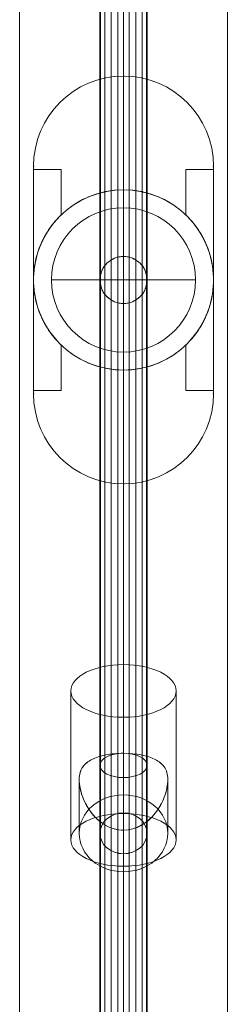
# Model space of a CAD drawing. Units: millimetres. Extents: x -6824 to 5526, y 4237 to 16087.
# Drawn here: x 1576 to 1651, y 9232 to 9587 of the extents above; entities that cross this region are included whole.
import ezdxf

# ---------------------------------------------------------------- set-up
doc = ezdxf.new("R2010")
doc.units = ezdxf.units.MM
doc.header["$MEASUREMENT"] = 0
for name, color, linetype, lineweight in [('fitness - Level 25', 7, 'Continuous', 0), ('fitness - Level 26', 7, 'Continuous', 0), ('fitness - Level 27', 7, 'Continuous', 0), ('Level 8', 18, 'Continuous', 0)]:
    doc.layers.add(name, color=color, linetype=linetype, lineweight=lineweight)

# ---------------------------------------------------------------- blocks, each defined once
blk = doc.blocks.new('From Smart Solid_140')
at = {"layer": 'fitness - Level 27', "color": 12}
for p, q in [((0, 329.4), (0, 0)), ((0, 0), (0, 329.4)), ((-8.5, 325), (-8.5, 0)), ((-8.5, 0), (-8.5, 325)), ((8.5, 325), (8.5, 0)), ((8.5, 0), (8.5, 325)), ((0, 320.6), (0, 0)), ((0, 0), (0, 320.6)), ((8.5, 0), (-8.5, 0)), ((8.5, 0), (-8.5, 0)), ((-8.5, 0), (-8.5, -325)), ((-8.5, -325), (-8.5, 0)), ((0, 0), (0, -320.6)), ((0, 0), (0, -329.4)), ((0, -320.6), (0, 0)), ((0, -329.4), (0, 0)), ((8.5, 0), (8.5, -325)), ((8.5, -325), (8.5, 0))]:
    blk.add_line(p, q, dxfattribs=at)
blk = doc.blocks.new('From Smart Solid_141')
at = {"layer": 'fitness - Level 27', "color": 12}
for p, q in [((0, 358.8), (0, 310.73)), ((0, 310.73), (0, 358.8)), ((-8.5, 350), (-8.5, 303.11)), ((-8.5, 303.11), (-8.5, 350)), ((8.5, 350), (8.5, 303.11)), ((8.5, 303.11), (8.5, 350)), ((0, 341.2), (0, 295.49)), ((0, 295.49), (0, 341.2)), ((0, 310.73), (0, 179.4)), ((0, 179.4), (0, 310.73)), ((-8.5, 303.11), (-8.5, 175)), ((-8.5, 175), (-8.5, 303.11)), ((8.5, 303.11), (8.5, 175)), ((8.5, 175), (8.5, 303.11)), ((0, 295.49), (0, 170.6)), ((0, 170.6), (0, 295.49)), ((0, 179.4), (0, 0)), ((0, 0), (0, 179.4)), ((-8.5, 175), (-8.5, 0)), ((-8.5, 0), (-8.5, 175)), ((8.5, 175), (8.5, 0)), ((8.5, 0), (8.5, 175)), ((0, 170.6), (0, 0)), ((0, 0), (0, 170.6)), ((8.5, 0), (-8.5, 0)), ((8.5, 0), (-8.5, 0)), ((-8.5, 0), (-8.5, -175)), ((-8.5, -175), (-8.5, 0)), ((0, 0), (0, -170.6)), ((0, 0), (0, -179.4)), ((0, -170.6), (0, 0)), ((0, -179.4), (0, 0)), ((8.5, 0), (8.5, -175)), ((8.5, -175), (8.5, 0)), ((0, -170.6), (0, -295.49)), ((0, -295.49), (0, -170.6)), ((-8.5, -175), (-8.5, -303.11)), ((-8.5, -303.11), (-8.5, -175)), ((8.5, -175), (8.5, -303.11)), ((8.5, -303.11), (8.5, -175)), ((0, -179.4), (0, -310.73)), ((0, -310.73), (0, -179.4)), ((0, -341.2), (0, -295.49)), ((0, -295.49), (0, -341.2)), ((-8.5, -350), (-8.5, -303.11)), ((-8.5, -303.11), (-8.5, -350)), ((8.5, -350), (8.5, -303.11)), ((8.5, -303.11), (8.5, -350)), ((0, -358.8), (0, -310.73)), ((0, -310.73), (0, -358.8))]:
    blk.add_line(p, q, dxfattribs=at)
at = {"layer": 'fitness - Level 27', "color": 12, "extrusion": (0, 0, -1)}
for centre, major_axis, ratio in [((0, 350), (0, -8.8), 0.965926), ((0, 303.11), (-8.5, 0), 0.896575), ((0, 303.11), (-8.5, 0), 0.896575), ((0, 175), (-8.5, 0), 0.517638), ((0, 175), (-8.5, 0), 0.517638)]:
    blk.add_ellipse(centre, major_axis=major_axis, ratio=ratio, dxfattribs=at)
at = {"layer": 'fitness - Level 27', "color": 12}
for centre, major_axis, ratio in [((0, -175), (-8.5, 0), 0.517638), ((0, -175), (-8.5, 0), 0.517638), ((0, -303.11), (-8.5, 0), 0.896575), ((0, -303.11), (-8.5, 0), 0.896575), ((0, -350), (0, 8.8), 0.965926)]:
    blk.add_ellipse(centre, major_axis=major_axis, ratio=ratio, dxfattribs=at)
blk = doc.blocks.new('From Smart Solid_142')
at = {"layer": 'fitness - Level 25', "color": 96}
for p, q in [((-37.5, -901.5), (-37.5, 901.5)), ((-37.5, 901.5), (-37.5, -901.5)), ((37.5, 901.5), (37.5, -901.5)), ((37.5, -901.5), (37.5, 901.5))]:
    blk.add_line(p, q, dxfattribs=at)
blk = doc.blocks.new('From Smart Solid_143')
at = {"layer": 'fitness - Level 25', "color": 96}
for p, q in [((-37.5, -901.5), (-37.5, 901.5)), ((-37.5, 901.5), (-37.5, -901.5)), ((37.5, 901.5), (37.5, -901.5)), ((37.5, -901.5), (37.5, 901.5))]:
    blk.add_line(p, q, dxfattribs=at)
blk = doc.blocks.new('From Smart Solid_144')
at = {"layer": 'fitness - Level 26', "color": 7, "linetype": 'Continuous', "lineweight": 13}
for p, q in [((0, -16.34), (0, 37.35)), ((-19, -25.84), (-19, 27.85)), ((19, -25.84), (19, 27.85)), ((0, 5.34), (0, 18.35)), ((0, 5.37), (0, -9.64)), ((-16, -4.13), (-16, -23.5)), ((16, -4.13), (16, -23.5)), ((0, -35.34), (0, -22.35)), ((0, -22.35), (0, -37.35))]:
    blk.add_line(p, q, dxfattribs=at)
at = {"layer": 'fitness - Level 26', "color": 7, "linetype": 'Continuous', "lineweight": 13, "extrusion": (0, 0, -1)}
for centre, major_axis, ratio in [((0, 27.85), (19, 0), 0.5), ((0, -23.5), (-16, 0), 0.866025)]:
    blk.add_ellipse(centre, major_axis=major_axis, ratio=ratio, dxfattribs=at)
at = {"layer": 'fitness - Level 26', "color": 7, "linetype": 'Continuous', "lineweight": 13}
blk.add_ellipse((0, -25.84), major_axis=(19, 0), ratio=0.5, dxfattribs=at)
blk.add_open_spline([(0, -22.35), (4.54, -22.35), (8.68, -19.76), (12.82, -14.53), (13.92, -12.54), (15.51, -8.36), (16, -6.06), (16, -2.2), (15.51, -0.7), (13.94, 1.55), (12.84, 2.4), (8.71, 4.5), (4.56, 5.36), (-2.21, 5.36), (-4.44, 5.15), (-8.34, 4.37), (-10.03, 3.82), (-12.8, 2.42), (-13.91, 1.57), (-15.5, -0.67), (-15.99, -2.16), (-16.01, -6.01), (-15.52, -8.31), (-13.94, -12.49), (-12.84, -14.49), (-10.08, -17.99), (-8.4, -19.52), (-4.48, -21.71), (-2.27, -22.35), (0, -22.35)], degree=3, knots=[0, 0, 0, 0, 0.125, 0.125, 0.1875, 0.1875, 0.25, 0.25, 0.3125, 0.3125, 0.375, 0.375, 0.5, 0.5, 0.5625, 0.5625, 0.625, 0.625, 0.6875, 0.6875, 0.75, 0.75, 0.8125, 0.8125, 0.875, 0.875, 0.9375, 0.9375, 1, 1, 1, 1], dxfattribs=at)
blk = doc.blocks.new('From Smart Solid_147')
at = {"layer": 'fitness - Level 26', "color": 7, "linetype": 'Continuous', "lineweight": 13}
for p, q in [((0, 37.35), (0, -16.34)), ((-19, 27.85), (-19, -25.84)), ((19, 27.85), (19, -25.84)), ((0, 18.35), (0, 5.36)), ((0, 5.36), (0, -9.64)), ((-16, -4.13), (-16, -23.5)), ((16, -4.13), (16, -23.5)), ((0, -22.34), (0, -35.34)), ((0, -22.34), (0, -37.35))]:
    blk.add_line(p, q, dxfattribs=at)
for centre, major_axis, ratio in [((0, 27.85), (19, 0), 0.5), ((0, -23.5), (-16, 0), 0.866025)]:
    blk.add_ellipse(centre, major_axis=major_axis, ratio=ratio, dxfattribs=at)
at = {"layer": 'fitness - Level 26', "color": 7, "linetype": 'Continuous', "lineweight": 13, "extrusion": (0, 0, -1)}
blk.add_ellipse((0, -25.84), major_axis=(19, 0), ratio=0.5, dxfattribs=at)
at = {"layer": 'fitness - Level 26', "color": 7, "linetype": 'Continuous', "lineweight": 13}
blk.add_open_spline([(0, 5.36), (4.54, 5.36), (8.68, 4.51), (12.82, 2.41), (13.92, 1.56), (15.51, -0.68), (16, -2.18), (16, -6.03), (15.51, -8.33), (13.94, -12.51), (12.84, -14.5), (8.71, -19.73), (4.56, -22.33), (-2.21, -22.36), (-4.44, -21.73), (-8.34, -19.56), (-10.03, -18.04), (-12.8, -14.55), (-13.91, -12.57), (-15.5, -8.38), (-15.99, -6.09), (-16.01, -2.22), (-15.52, -0.71), (-13.94, 1.54), (-12.84, 2.39), (-10.08, 3.8), (-8.4, 4.36), (-4.48, 5.14), (-2.27, 5.36), (0, 5.36)], degree=3, knots=[0, 0, 0, 0, 0.125, 0.125, 0.1875, 0.1875, 0.25, 0.25, 0.3125, 0.3125, 0.375, 0.375, 0.5, 0.5, 0.5625, 0.5625, 0.625, 0.625, 0.6875, 0.6875, 0.75, 0.75, 0.8125, 0.8125, 0.875, 0.875, 0.9375, 0.9375, 1, 1, 1, 1], dxfattribs=at)
blk = doc.blocks.new('From Smart Solid_152')
at = {"layer": 'fitness - Level 26', "color": 7, "linetype": 'Continuous', "lineweight": 13}
for p, q in [((0, -26), (0, 26)), ((0, 26), (0, -26)), ((-26, 0), (26, 0))]:
    blk.add_line(p, q, dxfattribs=at)
blk.add_arc((0, 0), 26, 90, 270, dxfattribs=at)
at = {"layer": 'fitness - Level 26', "color": 7, "linetype": 'Continuous', "lineweight": 13, "extrusion": (0, 0, -1)}
blk.add_arc((0, 0), 26, 90, 270, dxfattribs=at)
blk = doc.blocks.new('From Smart Solid_158')
at = {"layer": 'fitness - Level 26', "color": 7, "linetype": 'Continuous', "lineweight": 13}
for p, q in [((0, 26), (0, -26)), ((0, -26), (0, 26)), ((-26, 0), (26, 0))]:
    blk.add_line(p, q, dxfattribs=at)
at = {"layer": 'fitness - Level 26', "color": 7, "linetype": 'Continuous', "lineweight": 13, "extrusion": (0, 0, -1)}
blk.add_arc((0, 0), 26, 270, 90, dxfattribs=at)
at = {"layer": 'fitness - Level 26', "color": 7, "linetype": 'Continuous', "lineweight": 13}
blk.add_arc((0, 0), 26, 270, 90, dxfattribs=at)
blk = doc.blocks.new('From Smart Solid_164')
at = {"layer": 'fitness - Level 26', "color": 7, "linetype": 'Continuous', "lineweight": 13}
for p, q in [((0, -26), (0, 26)), ((0, 26), (0, -26)), ((-26, 0), (26, 0))]:
    blk.add_line(p, q, dxfattribs=at)
blk.add_arc((0, 0), 26, 90, 270, dxfattribs=at)
at = {"layer": 'fitness - Level 26', "color": 7, "linetype": 'Continuous', "lineweight": 13, "extrusion": (0, 0, -1)}
blk.add_arc((0, 0), 26, 90, 270, dxfattribs=at)
blk = doc.blocks.new('From Smart Solid_167')
at = {"layer": 'fitness - Level 26', "color": 7, "linetype": 'Continuous', "lineweight": 13}
for p, q in [((0, -26), (0, 26)), ((0, 26), (0, -26)), ((-26, 0), (26, 0))]:
    blk.add_line(p, q, dxfattribs=at)
blk.add_arc((0, 0), 26, 90, 270, dxfattribs=at)
at = {"layer": 'fitness - Level 26', "color": 7, "linetype": 'Continuous', "lineweight": 13, "extrusion": (0, 0, -1)}
blk.add_arc((0, 0), 26, 90, 270, dxfattribs=at)
blk = doc.blocks.new('From Smart Solid_168')
at = {"layer": 'fitness - Level 26', "color": 7, "linetype": 'Continuous', "lineweight": 13}
for p, q in [((0, -26), (0, 26)), ((0, 26), (0, -26)), ((-26, 0), (26, 0))]:
    blk.add_line(p, q, dxfattribs=at)
blk.add_arc((0, 0), 26, 90, 270, dxfattribs=at)
at = {"layer": 'fitness - Level 26', "color": 7, "linetype": 'Continuous', "lineweight": 13, "extrusion": (0, 0, -1)}
blk.add_arc((0, 0), 26, 90, 270, dxfattribs=at)
blk = doc.blocks.new('From Smart Solid_169')
at = {"layer": 'fitness - Level 27', "color": 12}
for p, q in [((0, -146.4), (0, 161.12)), ((-8.5, -153.76), (-8.5, 153.76)), ((8.5, -153.76), (8.5, 153.76)), ((0, -161.12), (0, 146.4))]:
    blk.add_line(p, q, dxfattribs=at)
for centre in [(0, 153.76), (0, -153.76)]:
    blk.add_ellipse(centre, major_axis=(-8.5, 0), ratio=0.866025, dxfattribs=at)
blk = doc.blocks.new('From Smart Solid_172')
at = {"layer": 'fitness - Level 27', "color": 12}
for p, q in [((0, -146.94), (0, 161.66)), ((-8.5, -154.3), (-8.5, 154.3)), ((8.5, -154.3), (8.5, 154.3)), ((0, -161.66), (0, 146.94))]:
    blk.add_line(p, q, dxfattribs=at)
at = {"layer": 'fitness - Level 27', "color": 12, "extrusion": (0, 0, -1)}
for centre in [(0, 154.3), (0, -154.3)]:
    blk.add_ellipse(centre, major_axis=(-8.5, 0), ratio=0.866025, dxfattribs=at)
blk = doc.blocks.new('From Smart Solid_173')
at = {"layer": 'fitness - Level 27', "color": 12}
for p, q in [((0, 8.5), (0, 8.5)), ((-8.5, 0), (-8.5, 0)), ((8.5, 0), (8.5, 0)), ((0, -8.5), (0, -8.5))]:
    blk.add_line(p, q, dxfattribs=at)
at = {"layer": 'fitness - Level 27', "color": 12, "extrusion": (0, 0, -1)}
blk.add_arc((0, 0), 8.5, 0, 360, dxfattribs=at)
blk.add_arc((0, 0), 8.5, 0, 360, dxfattribs=at)
blk = doc.blocks.new('From Smart Solid_178')
at = {"layer": 'fitness - Level 27', "color": 12}
for p, q in [((-8.5, -870), (-8.5, 870)), ((0, -870), (0, 870)), ((0, -870), (0, 870)), ((8.5, -870), (8.5, 870))]:
    blk.add_line(p, q, dxfattribs=at)
blk = doc.blocks.new('From Smart Solid_181')
at = {"layer": 'fitness - Level 27', "color": 12}
for p, q in [((0, -146.94), (0, 161.66)), ((-8.5, -154.3), (-8.5, 154.3)), ((8.5, -154.3), (8.5, 154.3)), ((0, -161.66), (0, 146.94))]:
    blk.add_line(p, q, dxfattribs=at)
at = {"layer": 'fitness - Level 27', "color": 12, "extrusion": (0, 0, -1)}
for centre in [(0, 154.3), (0, -154.3)]:
    blk.add_ellipse(centre, major_axis=(-8.5, 0), ratio=0.866025, dxfattribs=at)
blk = doc.blocks.new('From Smart Solid_182')
at = {"layer": 'fitness - Level 27', "color": 12}
for p, q in [((0, 8.5), (0, 8.5)), ((-8.5, 0), (-8.5, 0)), ((8.5, 0), (8.5, 0)), ((0, -8.5), (0, -8.5))]:
    blk.add_line(p, q, dxfattribs=at)
at = {"layer": 'fitness - Level 27', "color": 12, "extrusion": (0, 0, -1)}
blk.add_arc((0, 0), 8.5, 0, 360, dxfattribs=at)
blk.add_arc((0, 0), 8.5, 0, 360, dxfattribs=at)
blk = doc.blocks.new('From Smart Solid_187')
at = {"layer": 'fitness - Level 27', "color": 12}
for p, q in [((-8.5, -870), (-8.5, 870)), ((0, -870), (0, 870)), ((0, -870), (0, 870)), ((8.5, -870), (8.5, 870))]:
    blk.add_line(p, q, dxfattribs=at)
blk = doc.blocks.new('From Smart Solid_189')
at = {"layer": 'fitness - Level 27', "color": 12}
for p, q in [((0, -146.94), (0, 161.66)), ((-8.5, -154.3), (-8.5, 154.3)), ((8.5, -154.3), (8.5, 154.3)), ((0, -161.66), (0, 146.94))]:
    blk.add_line(p, q, dxfattribs=at)
at = {"layer": 'fitness - Level 27', "color": 12, "extrusion": (0, 0, -1)}
for centre in [(0, 154.3), (0, -154.3)]:
    blk.add_ellipse(centre, major_axis=(-8.5, 0), ratio=0.866025, dxfattribs=at)
blk = doc.blocks.new('From Smart Solid_190')
at = {"layer": 'fitness - Level 27', "color": 12}
for p, q in [((0, 8.5), (0, 8.5)), ((-8.5, 0), (-8.5, 0)), ((8.5, 0), (8.5, 0)), ((0, -8.5), (0, -8.5))]:
    blk.add_line(p, q, dxfattribs=at)
at = {"layer": 'fitness - Level 27', "color": 12, "extrusion": (0, 0, -1)}
blk.add_arc((0, 0), 8.5, 0, 360, dxfattribs=at)
blk.add_arc((0, 0), 8.5, 0, 360, dxfattribs=at)
blk = doc.blocks.new('From Smart Solid_195')
at = {"layer": 'fitness - Level 27', "color": 12}
for p, q in [((-8.5, -870), (-8.5, 870)), ((0, -870), (0, 870)), ((0, -870), (0, 870)), ((8.5, -870), (8.5, 870))]:
    blk.add_line(p, q, dxfattribs=at)
blk = doc.blocks.new('From Smart Solid_196')
at = {"layer": 'fitness - Level 27', "color": 12}
for p, q in [((0, -146.94), (0, 161.66)), ((-8.5, -154.3), (-8.5, 154.3)), ((8.5, -154.3), (8.5, 154.3)), ((0, -161.66), (0, 146.94))]:
    blk.add_line(p, q, dxfattribs=at)
at = {"layer": 'fitness - Level 27', "color": 12, "extrusion": (0, 0, -1)}
for centre in [(0, 154.3), (0, -154.3)]:
    blk.add_ellipse(centre, major_axis=(-8.5, 0), ratio=0.866025, dxfattribs=at)
blk = doc.blocks.new('From Smart Solid_197')
at = {"layer": 'fitness - Level 27', "color": 12}
for p, q in [((0, 8.5), (0, 8.5)), ((-8.5, 0), (-8.5, 0)), ((8.5, 0), (8.5, 0)), ((0, -8.5), (0, -8.5))]:
    blk.add_line(p, q, dxfattribs=at)
at = {"layer": 'fitness - Level 27', "color": 12, "extrusion": (0, 0, -1)}
blk.add_arc((0, 0), 8.5, 0, 360, dxfattribs=at)
blk.add_arc((0, 0), 8.5, 0, 360, dxfattribs=at)
blk = doc.blocks.new('From Smart Solid_202')
at = {"layer": 'fitness - Level 27', "color": 12}
for p, q in [((-8.5, -870), (-8.5, 870)), ((0, -870), (0, 870)), ((0, -870), (0, 870)), ((8.5, -870), (8.5, 870))]:
    blk.add_line(p, q, dxfattribs=at)
blk = doc.blocks.new('From Smart Solid_203')
at = {"layer": 'fitness - Level 27', "color": 12}
blk.add_open_spline([(0, 8.5), (0.56, 8.5), (1.11, 8.44), (1.93, 8.28), (2.2, 8.22), (2.73, 8.05), (3, 7.96), (3.77, 7.64), (4.26, 7.38), (4.95, 6.91), (5.18, 6.75), (5.61, 6.39), (5.81, 6.21), (6.4, 5.62), (6.75, 5.19), (7.22, 4.49), (7.37, 4.25), (7.63, 3.76), (7.86, 3.26), (8.05, 2.74), (8.17, 2.34), (8.21, 2.2), (8.28, 1.93), (8.31, 1.8), (8.45, 1.11), (8.5, 0.56), (8.5, -0.27), (8.49, -0.55), (8.43, -1.11), (8.39, -1.39), (8.23, -2.2), (8.07, -2.73), (7.75, -3.5), (7.63, -3.76), (7.37, -4.25), (7.22, -4.49), (6.76, -5.18), (6.41, -5.61), (5.82, -6.21), (5.61, -6.39), (5.18, -6.75), (4.73, -7.08), (4.26, -7.36), (3.77, -7.63), (3.51, -7.75), (2.74, -8.07), (2.21, -8.23), (1.39, -8.39), (1.12, -8.43), (0.56, -8.49), (0.28, -8.5), (-0.55, -8.5), (-1.1, -8.45), (-1.92, -8.28), (-2.2, -8.22), (-2.73, -8.05), (-3.25, -7.87), (-3.75, -7.63), (-4.24, -7.37), (-4.49, -7.23), (-5.18, -6.76), (-5.61, -6.41), (-6.2, -5.82), (-6.39, -5.62), (-6.65, -5.29), (-6.74, -5.18), (-6.91, -4.96), (-6.99, -4.84), (-7.37, -4.26), (-7.64, -3.78), (-7.96, -3.01), (-8.05, -2.74), (-8.21, -2.21), (-8.28, -1.94), (-8.44, -1.12), (-8.5, -0.57), (-8.5, 0.27), (-8.49, 0.55), (-8.43, 1.1), (-8.35, 1.65), (-8.22, 2.19), (-8.06, 2.72), (-7.96, 2.99), (-7.64, 3.76), (-7.38, 4.25), (-6.92, 4.94), (-6.75, 5.17), (-6.4, 5.6), (-6.21, 5.81), (-5.62, 6.4), (-5.2, 6.75), (-4.5, 7.22), (-4.26, 7.36), (-3.77, 7.62), (-3.27, 7.86), (-2.75, 8.05), (-2.21, 8.21), (-1.94, 8.28), (-1.12, 8.44), (-0.56, 8.5), (0, 8.5)], degree=3, knots=[0, 0, 0, 0, 0.03125, 0.03125, 0.046875, 0.046875, 0.0625, 0.0625, 0.09375, 0.09375, 0.109375, 0.109375, 0.125, 0.125, 0.15625, 0.15625, 0.171875, 0.171875, 0.1875, 0.203125, 0.203125, 0.210937, 0.210937, 0.21875, 0.21875, 0.25, 0.25, 0.265625, 0.265625, 0.28125, 0.28125, 0.3125, 0.3125, 0.328125, 0.328125, 0.34375, 0.34375, 0.375, 0.375, 0.390625, 0.390625, 0.40625, 0.421875, 0.421875, 0.4375, 0.4375, 0.46875, 0.46875, 0.484375, 0.484375, 0.5, 0.5, 0.53125, 0.53125, 0.546875, 0.546875, 0.5625, 0.578125, 0.578125, 0.59375, 0.59375, 0.625, 0.625, 0.640625, 0.640625, 0.648437, 0.648437, 0.65625, 0.65625, 0.6875, 0.6875, 0.703125, 0.703125, 0.71875, 0.71875, 0.75, 0.75, 0.765625, 0.765625, 0.78125, 0.796875, 0.796875, 0.8125, 0.8125, 0.84375, 0.84375, 0.859375, 0.859375, 0.875, 0.875, 0.90625, 0.90625, 0.921875, 0.921875, 0.9375, 0.953125, 0.953125, 0.96875, 0.96875, 1, 1, 1, 1], dxfattribs=at)
blk.add_open_spline([(0, 8.5), (0.56, 8.5), (1.11, 8.44), (1.93, 8.28), (2.2, 8.22), (2.73, 8.05), (3, 7.96), (3.77, 7.64), (4.26, 7.38), (4.95, 6.91), (5.18, 6.75), (5.61, 6.39), (5.81, 6.21), (6.4, 5.62), (6.75, 5.19), (7.22, 4.49), (7.37, 4.25), (7.63, 3.76), (7.86, 3.26), (8.05, 2.74), (8.17, 2.34), (8.21, 2.2), (8.28, 1.93), (8.31, 1.8), (8.45, 1.11), (8.5, 0.56), (8.5, -0.27), (8.49, -0.55), (8.43, -1.11), (8.39, -1.39), (8.23, -2.2), (8.07, -2.73), (7.75, -3.5), (7.63, -3.76), (7.37, -4.25), (7.22, -4.49), (6.76, -5.18), (6.41, -5.61), (5.82, -6.21), (5.61, -6.39), (5.18, -6.75), (4.73, -7.08), (4.26, -7.36), (3.77, -7.63), (3.51, -7.75), (2.74, -8.07), (2.21, -8.23), (1.39, -8.39), (1.12, -8.43), (0.56, -8.49), (0.28, -8.5), (-0.55, -8.5), (-1.1, -8.45), (-1.92, -8.28), (-2.2, -8.22), (-2.73, -8.05), (-3.25, -7.87), (-3.75, -7.63), (-4.24, -7.37), (-4.49, -7.23), (-5.18, -6.76), (-5.61, -6.41), (-6.2, -5.82), (-6.39, -5.62), (-6.65, -5.29), (-6.74, -5.18), (-6.91, -4.96), (-6.99, -4.84), (-7.37, -4.26), (-7.64, -3.78), (-7.96, -3.01), (-8.05, -2.74), (-8.21, -2.21), (-8.28, -1.94), (-8.44, -1.12), (-8.5, -0.57), (-8.5, 0.27), (-8.49, 0.55), (-8.43, 1.1), (-8.35, 1.65), (-8.22, 2.19), (-8.06, 2.72), (-7.96, 2.99), (-7.64, 3.76), (-7.38, 4.25), (-6.92, 4.94), (-6.75, 5.17), (-6.4, 5.6), (-6.21, 5.81), (-5.62, 6.4), (-5.2, 6.75), (-4.5, 7.22), (-4.26, 7.36), (-3.77, 7.62), (-3.27, 7.86), (-2.75, 8.05), (-2.21, 8.21), (-1.94, 8.28), (-1.12, 8.44), (-0.56, 8.5), (0, 8.5)], degree=3, knots=[0, 0, 0, 0, 0.03125, 0.03125, 0.046875, 0.046875, 0.0625, 0.0625, 0.09375, 0.09375, 0.109375, 0.109375, 0.125, 0.125, 0.15625, 0.15625, 0.171875, 0.171875, 0.1875, 0.203125, 0.203125, 0.210937, 0.210937, 0.21875, 0.21875, 0.25, 0.25, 0.265625, 0.265625, 0.28125, 0.28125, 0.3125, 0.3125, 0.328125, 0.328125, 0.34375, 0.34375, 0.375, 0.375, 0.390625, 0.390625, 0.40625, 0.421875, 0.421875, 0.4375, 0.4375, 0.46875, 0.46875, 0.484375, 0.484375, 0.5, 0.5, 0.53125, 0.53125, 0.546875, 0.546875, 0.5625, 0.578125, 0.578125, 0.59375, 0.59375, 0.625, 0.625, 0.640625, 0.640625, 0.648437, 0.648437, 0.65625, 0.65625, 0.6875, 0.6875, 0.703125, 0.703125, 0.71875, 0.71875, 0.75, 0.75, 0.765625, 0.765625, 0.78125, 0.796875, 0.796875, 0.8125, 0.8125, 0.84375, 0.84375, 0.859375, 0.859375, 0.875, 0.875, 0.90625, 0.90625, 0.921875, 0.921875, 0.9375, 0.953125, 0.953125, 0.96875, 0.96875, 1, 1, 1, 1], dxfattribs=at)
for p in [(-2.09, 8.24), (2.09, 8.24), (-6.8, 5.1), (6.8, 5.1), (-8.29, -1.87), (8.29, -1.87), (-4.49, -7.22), (0, -8.5), (4.49, -7.22)]:
    blk.add_point(p, dxfattribs=at)
blk = doc.blocks.new('From Smart Solid_208')
at = {"layer": 'fitness - Level 27', "color": 12}
for p, q in [((-8.5, -870), (-8.5, 870)), ((0, -870), (0, 870)), ((0, -870), (0, 870)), ((8.5, -870), (8.5, 870))]:
    blk.add_line(p, q, dxfattribs=at)
blk = doc.blocks.new('From Smart Solid_213')
at = {"layer": 'fitness - Level 27', "color": 12}
for p, q in [((-8.5, -870), (-8.5, 870)), ((0, -870), (0, 870)), ((0, -870), (0, 870)), ((8.5, -870), (8.5, 870))]:
    blk.add_line(p, q, dxfattribs=at)
blk = doc.blocks.new('From Smart Solid_217')
at = {"layer": 'fitness - Level 27', "color": 12}
for p, q in [((-8.5, -870), (-8.5, 870)), ((0, -870), (0, 870)), ((0, -870), (0, 870)), ((8.5, -870), (8.5, 870))]:
    blk.add_line(p, q, dxfattribs=at)
blk = doc.blocks.new('From Smart Solid_220')
at = {"layer": 'fitness - Level 27', "color": 12}
for p, q in [((-8.5, -870), (-8.5, 870)), ((0, -870), (0, 870)), ((0, -870), (0, 870)), ((8.5, -870), (8.5, 870))]:
    blk.add_line(p, q, dxfattribs=at)
blk = doc.blocks.new('From Smart Solid_222')
at = {"layer": 'fitness - Level 27', "color": 12}
for p, q in [((-8.5, -870), (-8.5, 870)), ((0, -870), (0, 870)), ((0, -870), (0, 870)), ((8.5, -870), (8.5, 870))]:
    blk.add_line(p, q, dxfattribs=at)
blk = doc.blocks.new('From Smart Solid_223')
at = {"layer": 'fitness - Level 27', "color": 12}
for p, q in [((-8.29, -870), (-8.29, 870)), ((-6.8, -870), (-6.8, 870)), ((-4.49, -870), (-4.49, 870)), ((-2.09, -870), (-2.09, 870)), ((0, -870), (0, 870)), ((2.09, -870), (2.09, 870)), ((4.49, -870), (4.49, 870)), ((6.8, -870), (6.8, 870)), ((8.29, -870), (8.29, 870))]:
    blk.add_line(p, q, dxfattribs=at)
blk = doc.blocks.new('From Smart Solid_232')
at = {"layer": 'fitness - Level 26', "color": 7, "lineweight": 0}
for p, q in [((-32.5, 41), (-32.5, -41)), ((-32.5, 41), (-32.5, 41)), ((-32.5, 41), (-32.5, 39.89)), ((-32.5, 0), (-32.5, 39.89)), ((-22.5, 39.89), (-32.5, 39.89)), ((-22.5, 23.45), (-22.5, 39.89)), ((-22.5, 23.45), (-22.5, 39.89)), ((22.5, 23.45), (22.5, 39.89)), ((22.5, 23.45), (22.5, 39.89)), ((32.5, 39.89), (22.5, 39.89)), ((32.5, 41), (32.5, -41)), ((32.5, 41), (32.5, 41)), ((32.5, 39.89), (32.5, 41)), ((32.5, 0), (32.5, 39.89)), ((-32.5, -39.89), (-32.5, 0)), ((32.5, -39.89), (32.5, 0)), ((-22.5, -39.89), (-22.5, -23.45)), ((-22.5, -39.89), (-22.5, -23.45)), ((22.5, -39.89), (22.5, -23.45)), ((22.5, -39.89), (22.5, -23.45)), ((-22.5, -39.89), (-32.5, -39.89)), ((-32.5, -39.89), (-32.5, -41)), ((-32.5, -41), (-32.5, -41)), ((32.5, -39.89), (22.5, -39.89)), ((32.5, -41), (32.5, -39.89)), ((32.5, -41), (32.5, -41))]:
    blk.add_line(p, q, dxfattribs=at)
for centre, start, end in [((0, 41), 360, 180), ((0, 41), 0, 180), ((0, -41), 180, 0), ((0, -41), 180, 0)]:
    blk.add_arc(centre, 32.5, start, end, dxfattribs=at)
at = {"layer": 'fitness - Level 26', "color": 7, "lineweight": 0, "extrusion": (0, 0, -1)}
for start, end in [(46.1869, 133.8131), (360, 180), (180, 360), (226.1869, 313.8131)]:
    blk.add_arc((0, 0), 32.5, start, end, dxfattribs=at)
at = {"layer": 'fitness - Level 26', "color": 7, "lineweight": 0}
for points, knots in [([(-22.5, 23.45), (-23.25, 22.73), (-23.96, 21.98), (-25.32, 20.4), (-25.96, 19.58), (-27.17, 17.86), (-27.74, 16.96), (-28.54, 15.55), (-28.8, 15.07), (-29.29, 14.1), (-29.52, 13.6), (-30.18, 12.1), (-30.57, 11.07), (-31.26, 8.97), (-31.55, 7.88), (-31.85, 6.49), (-31.9, 6.21), (-32.01, 5.65), (-32.15, 4.81), (-32.26, 3.96), (-32.44, 2.27), (-32.5, 1.14), (-32.5, 0)], [0, 0, 0, 0, 0.125, 0.125, 0.25, 0.25, 0.375, 0.375, 0.4375, 0.4375, 0.5, 0.5, 0.625, 0.625, 0.75, 0.75, 0.78125, 0.78125, 0.8125, 0.875, 0.875, 1, 1, 1, 1]), ([(32.5, 0), (32.5, 0.57), (32.49, 1.13), (32.44, 1.99), (32.42, 2.27), (32.38, 2.84), (32.35, 3.13), (32.2, 4.56), (32.02, 5.67), (31.55, 7.87), (31.26, 8.95), (30.75, 10.53), (30.57, 11.06), (30.17, 12.09), (29.96, 12.6), (29.3, 14.1), (28.82, 15.07), (27.76, 16.93), (27.19, 17.83), (26.28, 19.13), (25.96, 19.56), (25.32, 20.39), (24.99, 20.79), (23.96, 21.98), (23.25, 22.73), (22.5, 23.45)], [0, 0, 0, 0, 0.0625, 0.0625, 0.09375, 0.09375, 0.125, 0.125, 0.25, 0.25, 0.375, 0.375, 0.4375, 0.4375, 0.5, 0.5, 0.625, 0.625, 0.75, 0.75, 0.8125, 0.8125, 0.875, 0.875, 1, 1, 1, 1]), ([(-32.5, 0), (-32.5, -0.57), (-32.48, -1.14), (-32.44, -1.99), (-32.42, -2.27), (-32.38, -2.84), (-32.35, -3.13), (-32.2, -4.56), (-32.02, -5.67), (-31.55, -7.87), (-31.26, -8.95), (-30.75, -10.53), (-30.57, -11.06), (-30.17, -12.09), (-29.96, -12.6), (-29.3, -14.1), (-28.82, -15.07), (-27.76, -16.93), (-27.19, -17.83), (-26.28, -19.13), (-25.96, -19.56), (-25.32, -20.39), (-24.98, -20.79), (-23.96, -21.98), (-23.25, -22.73), (-22.5, -23.45)], [0, 0, 0, 0, 0.0625, 0.0625, 0.09375, 0.09375, 0.125, 0.125, 0.25, 0.25, 0.375, 0.375, 0.4375, 0.4375, 0.5, 0.5, 0.625, 0.625, 0.75, 0.75, 0.8125, 0.8125, 0.875, 0.875, 1, 1, 1, 1]), ([(22.5, -23.45), (23.25, -22.73), (23.97, -21.98), (25.32, -20.4), (25.96, -19.58), (27.18, -17.86), (27.75, -16.96), (28.54, -15.55), (28.8, -15.07), (29.29, -14.1), (29.52, -13.6), (30.18, -12.1), (30.58, -11.08), (31.26, -8.97), (31.55, -7.88), (31.85, -6.49), (31.9, -6.21), (32.01, -5.65), (32.15, -4.81), (32.26, -3.96), (32.44, -2.27), (32.5, -1.14), (32.5, 0)], [0, 0, 0, 0, 0.125, 0.125, 0.25, 0.25, 0.375, 0.375, 0.4375, 0.4375, 0.5, 0.5, 0.625, 0.625, 0.75, 0.75, 0.78125, 0.78125, 0.8125, 0.875, 0.875, 1, 1, 1, 1])]:
    blk.add_open_spline(points, degree=3, knots=knots, dxfattribs=at)
for p in [(0, 73.5), (-32.5, 41), (0, 32.5), (-22.5, 23.45), (22.5, 23.45), (-22.5, -23.45), (22.5, -23.45), (0, -32.5), (32.5, -41), (0, -73.5)]:
    blk.add_point(p, dxfattribs=at)
blk = doc.blocks.new('From Smart Solid_238')
at = {"layer": 'fitness - Level 26', "color": 7, "lineweight": 0}
for p, q in [((-32.5, 41), (-32.5, 41)), ((-32.5, -41), (-32.5, 41)), ((-32.5, 39.89), (-32.5, 41)), ((-32.5, 39.89), (-32.5, 0)), ((-22.5, 39.89), (-32.5, 39.89)), ((-22.5, 39.89), (-22.5, 23.45)), ((-22.5, 39.89), (-22.5, 23.45)), ((22.5, 39.89), (22.5, 23.45)), ((22.5, 39.89), (22.5, 23.45)), ((32.5, 39.89), (22.5, 39.89)), ((32.5, 41), (32.5, 41)), ((32.5, -41), (32.5, 41)), ((32.5, 41), (32.5, 39.89)), ((32.5, 39.89), (32.5, 0)), ((-32.5, 0), (-32.5, -39.89)), ((32.5, 0), (32.5, -39.89)), ((-22.5, -23.45), (-22.5, -39.89)), ((-22.5, -23.45), (-22.5, -39.89)), ((22.5, -23.45), (22.5, -39.89)), ((22.5, -23.45), (22.5, -39.89)), ((-22.5, -39.89), (-32.5, -39.89)), ((-32.5, -41), (-32.5, -39.89)), ((-32.5, -41), (-32.5, -41)), ((32.5, -39.89), (22.5, -39.89)), ((32.5, -39.89), (32.5, -41)), ((32.5, -41), (32.5, -41))]:
    blk.add_line(p, q, dxfattribs=at)
at = {"layer": 'fitness - Level 26', "color": 7, "lineweight": 0, "extrusion": (0, 0, -1)}
for centre, start, end in [((0, 41), 0, 180), ((0, 41), 0, 180), ((0, -41), 180, 0), ((0, -41), 180, 0)]:
    blk.add_arc(centre, 32.5, start, end, dxfattribs=at)
at = {"layer": 'fitness - Level 26', "color": 7, "lineweight": 0}
for start, end in [(0, 180), (46.1869, 133.8131), (180, 0), (226.1869, 313.8131)]:
    blk.add_arc((0, 0), 32.5, start, end, dxfattribs=at)
for points, knots in [([(-32.5, 0), (-32.5, 0.57), (-32.48, 1.13), (-32.44, 1.99), (-32.42, 2.27), (-32.38, 2.84), (-32.35, 3.13), (-32.2, 4.56), (-32.02, 5.67), (-31.55, 7.87), (-31.26, 8.95), (-30.75, 10.53), (-30.57, 11.06), (-30.17, 12.09), (-29.96, 12.6), (-29.3, 14.1), (-28.82, 15.07), (-27.76, 16.93), (-27.19, 17.83), (-26.28, 19.13), (-25.96, 19.56), (-25.32, 20.39), (-24.98, 20.79), (-23.96, 21.98), (-23.25, 22.73), (-22.5, 23.45)], [0, 0, 0, 0, 0.0625, 0.0625, 0.09375, 0.09375, 0.125, 0.125, 0.25, 0.25, 0.375, 0.375, 0.4375, 0.4375, 0.5, 0.5, 0.625, 0.625, 0.75, 0.75, 0.8125, 0.8125, 0.875, 0.875, 1, 1, 1, 1]), ([(22.5, 23.45), (23.25, 22.73), (23.97, 21.98), (25.32, 20.4), (25.96, 19.58), (27.18, 17.86), (27.75, 16.96), (28.54, 15.55), (28.8, 15.07), (29.29, 14.1), (29.52, 13.6), (30.18, 12.1), (30.58, 11.07), (31.26, 8.97), (31.55, 7.88), (31.85, 6.49), (31.9, 6.21), (32.01, 5.65), (32.15, 4.81), (32.26, 3.96), (32.44, 2.27), (32.5, 1.14), (32.5, 0)], [0, 0, 0, 0, 0.125, 0.125, 0.25, 0.25, 0.375, 0.375, 0.4375, 0.4375, 0.5, 0.5, 0.625, 0.625, 0.75, 0.75, 0.78125, 0.78125, 0.8125, 0.875, 0.875, 1, 1, 1, 1]), ([(-22.5, -23.45), (-23.25, -22.73), (-23.96, -21.98), (-25.32, -20.4), (-25.96, -19.58), (-27.17, -17.86), (-27.74, -16.96), (-28.54, -15.55), (-28.8, -15.07), (-29.29, -14.1), (-29.52, -13.6), (-30.18, -12.1), (-30.57, -11.08), (-31.26, -8.97), (-31.55, -7.88), (-31.85, -6.49), (-31.9, -6.21), (-32.01, -5.65), (-32.15, -4.81), (-32.26, -3.96), (-32.44, -2.27), (-32.5, -1.14), (-32.5, 0)], [0, 0, 0, 0, 0.125, 0.125, 0.25, 0.25, 0.375, 0.375, 0.4375, 0.4375, 0.5, 0.5, 0.625, 0.625, 0.75, 0.75, 0.78125, 0.78125, 0.8125, 0.875, 0.875, 1, 1, 1, 1]), ([(32.5, 0), (32.5, -0.57), (32.49, -1.14), (32.44, -1.99), (32.42, -2.27), (32.38, -2.84), (32.35, -3.13), (32.2, -4.56), (32.02, -5.67), (31.55, -7.87), (31.26, -8.95), (30.75, -10.53), (30.57, -11.06), (30.17, -12.09), (29.96, -12.6), (29.3, -14.1), (28.82, -15.07), (27.76, -16.93), (27.19, -17.83), (26.28, -19.13), (25.96, -19.56), (25.32, -20.39), (24.99, -20.79), (23.96, -21.98), (23.25, -22.73), (22.5, -23.45)], [0, 0, 0, 0, 0.0625, 0.0625, 0.09375, 0.09375, 0.125, 0.125, 0.25, 0.25, 0.375, 0.375, 0.4375, 0.4375, 0.5, 0.5, 0.625, 0.625, 0.75, 0.75, 0.8125, 0.8125, 0.875, 0.875, 1, 1, 1, 1])]:
    blk.add_open_spline(points, degree=3, knots=knots, dxfattribs=at)
for p in [(0, 73.5), (32.5, 41), (0, 32.5), (-22.5, 23.45), (22.5, 23.45), (-22.5, -23.45), (22.5, -23.45), (0, -32.5), (-32.5, -41), (0, -73.5)]:
    blk.add_point(p, dxfattribs=at)
blk = doc.blocks.new('fitness')
at = {"layer": 'fitness - Level 25', "color": 96}
for name in ['From Smart Solid_142', 'From Smart Solid_143']:
    blk.add_blockref(name, (1613.4385, 9492.7855), dxfattribs=at)
at = {"layer": 'fitness - Level 26', "color": 7, "lineweight": 0}
for name in ['From Smart Solid_238', 'From Smart Solid_232']:
    blk.add_blockref(name, (1613.4385, 9492.7865), dxfattribs=at)
at = {"layer": 'fitness - Level 26', "color": 7, "linetype": 'Continuous', "lineweight": 13}
for name, p in [('From Smart Solid_152', (1613.4385, 9492.7865)), ('From Smart Solid_158', (1613.4385, 9492.7865)), ('From Smart Solid_164', (1613.4385, 9492.7865)), ('From Smart Solid_167', (1613.4385, 9492.7865)), ('From Smart Solid_168', (1613.4385, 9492.7865)), ('From Smart Solid_144', (1613.4385, 9316.7815)), ('From Smart Solid_147', (1613.4385, 9316.7815))]:
    blk.add_blockref(name, p, dxfattribs=at)
at = {"layer": 'fitness - Level 27', "color": 12}
for name, p in [('From Smart Solid_223', (1613.4385, 9492.7865)), ('From Smart Solid_178', (1613.4385, 9492.7865)), ('From Smart Solid_187', (1613.4385, 9492.7865)), ('From Smart Solid_195', (1613.4385, 9492.7865)), ('From Smart Solid_202', (1613.4385, 9492.7865)), ('From Smart Solid_208', (1613.4385, 9492.7865)), ('From Smart Solid_213', (1613.4385, 9492.7865)), ('From Smart Solid_217', (1613.4385, 9492.7865)), ('From Smart Solid_220', (1613.4385, 9492.7865)), ('From Smart Solid_222', (1613.4385, 9492.7865)), ('From Smart Solid_140', (1613.4385, 9492.7865)), ('From Smart Solid_141', (1613.4385, 9492.7865)), ('From Smart Solid_203', (1613.439, 9492.7865)), ('From Smart Solid_173', (1613.4385, 9492.7865)), ('From Smart Solid_182', (1613.4385, 9492.7865)), ('From Smart Solid_190', (1613.4385, 9492.7865)), ('From Smart Solid_197', (1613.4385, 9492.7865)), ('From Smart Solid_169', (1613.4385, 9139.526)), ('From Smart Solid_172', (1613.4385, 9138.9885)), ('From Smart Solid_181', (1613.4385, 9138.9885)), ('From Smart Solid_189', (1613.4385, 9138.9885)), ('From Smart Solid_196', (1613.4385, 9138.9885))]:
    blk.add_blockref(name, p, dxfattribs=at)

msp = doc.modelspace()

# ---------------------------------------------------------------- block references
at = {"layer": 'Level 8', "color": 7, "linetype": 'Continuous', "lineweight": 0}
msp.add_blockref('fitness', (0, 0), dxfattribs=at)

doc.saveas('drawing.dxf')
